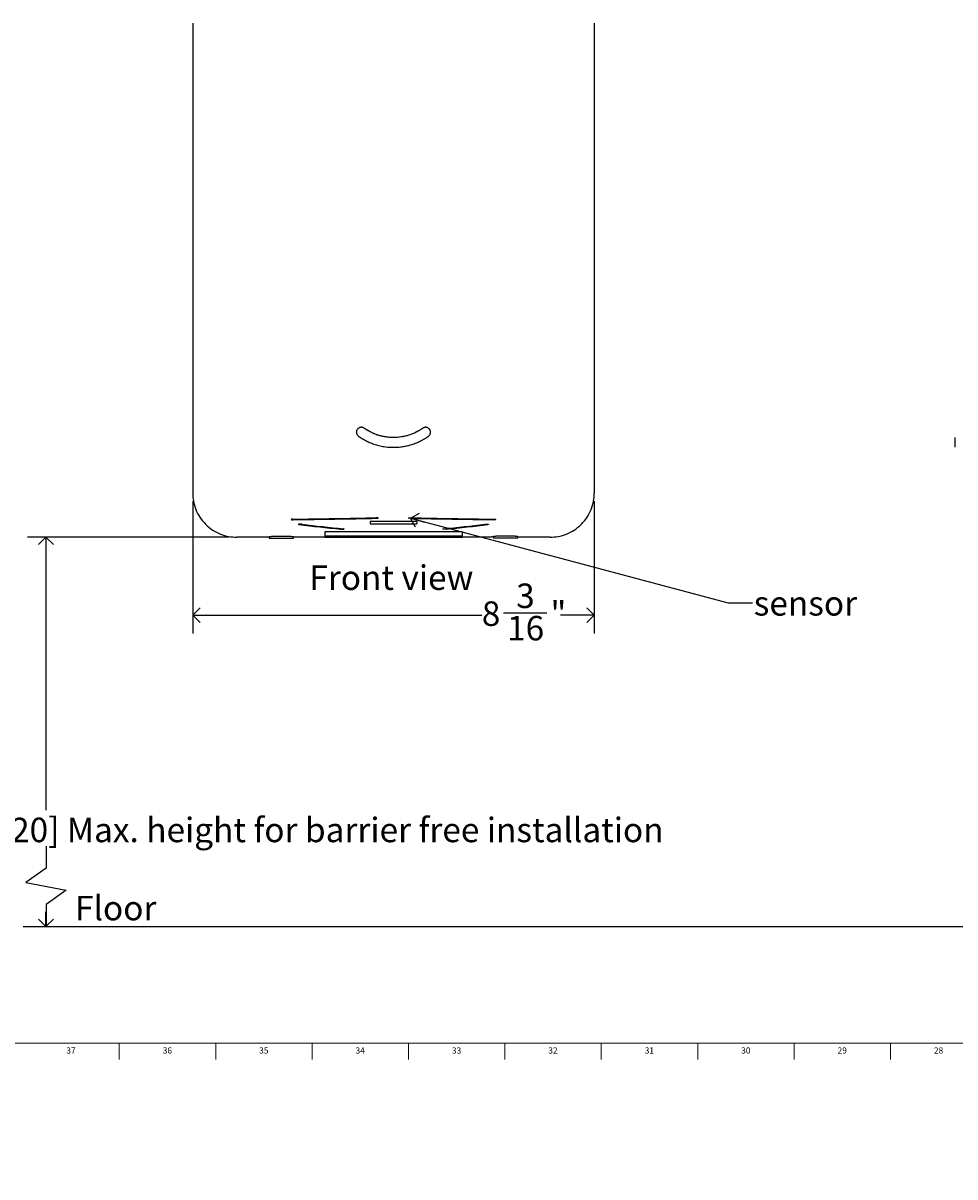
# Model space of a CAD drawing. Units: inches. Extents: x 0.2 to 89.8, y -2.2 to 35.8.
# Drawn here: x 17.4 to 36.5, y -2.2 to 21.3 of the extents above; entities that cross this region are included whole.
import ezdxf

# ---------------------------------------------------------------- set-up
doc = ezdxf.new("R2010")
doc.units = ezdxf.units.IN
doc.header["$MEASUREMENT"] = 0
doc.linetypes.add('SLD-Solid', pattern=[0])
for name, color, linetype in [('DIMS', 5, 'SLD-Solid'), ('NOTES', 1, 'SLD-Solid'), ('TITLE', 8, 'SLD-Solid')]:
    doc.layers.add(name, color=color, linetype=linetype)
doc.styles.add('SLDTEXTSTYLE1', font='GOTHIC.TTF', dxfattribs={"width": 0.913})
doc.styles.get("Standard").update_dxf_attribs({"font": 'GOTHIC.TTF'})
doc.dimstyles.new('SLDDIMSTYLE0', dxfattribs={"dimtxt": 0.5, "dimasz": 0.3, "dimexe": 0, "dimexo": 0.0625, "dimgap": 0.125, "dimtad": 0, "dimtih": 1, "dimtoh": 1, "dimrnd": 1e-09, "dimzin": 12, "dimdsep": 46, "dimlunit": 5, "dimtxsty": 'SLDTEXTSTYLE1', "dimblk1": 'OPEN90', "dimblk2": 'OPEN90', "dimsah": 1, "dimcen": 0.09, "dimadec": 0, "dimazin": 3, "dimtfac": 1, "dimtofl": 0, "dimtmove": 0, "dimatfit": 3, "dimldrblk": 'OPEN90', "dimfxl": 1, "dimfrac": 2, "dimtolj": 1, "dimtzin": 12, "dimarcsym": 0})
doc.dimstyles.new('SLDDIMSTYLE1', dxfattribs={"dimtxt": 0.5, "dimasz": 0.3, "dimexe": 0, "dimexo": 0.0625, "dimgap": 0.125, "dimtad": 0, "dimtih": 1, "dimtoh": 1, "dimdec": 6, "dimrnd": 1e-09, "dimzin": 12, "dimdsep": 46, "dimlunit": 5, "dimtxsty": 'SLDTEXTSTYLE1', "dimblk1": 'OPEN90', "dimblk2": 'OPEN90', "dimsah": 1, "dimcen": 0.09, "dimadec": 0, "dimazin": 3, "dimtfac": 1, "dimtofl": 0, "dimtmove": 0, "dimatfit": 3, "dimldrblk": 'OPEN90', "dimfxl": 1, "dimfrac": 2, "dimtolj": 1, "dimtzin": 12, "dimarcsym": 0})
doc.dimstyles.new('SLDDIMSTYLE2', dxfattribs={"dimtxt": 0.18, "dimasz": 0.3, "dimexe": 0, "dimexo": 0.0625, "dimgap": 0, "dimtad": 0, "dimtih": 1, "dimtoh": 1, "dimdec": 0, "dimrnd": 1e-09, "dimzin": 0, "dimdsep": 46, "dimlunit": 5, "dimtxsty": 'STANDARD', "dimblk1": 'OPEN90', "dimblk2": 'OPEN90', "dimsah": 1, "dimcen": 0.09, "dimadec": 0, "dimazin": 0, "dimtfac": 0.3, "dimtdec": 0, "dimtofl": 0, "dimtmove": 0, "dimatfit": 3, "dimldrblk": 'OPEN90', "dimfxl": 1, "dimfrac": 2, "dimtolj": 1, "dimtzin": 0, "dimarcsym": 0})

# ---------------------------------------------------------------- blocks, each defined once
blk = doc.blocks.new('_Open90')
at = {"color": 0, "linetype": 'ByBlock', "lineweight": -2}
for p, q in [((0, 0), (-1, 0)), ((-0.5, 0.5), (0, 0)), ((0, 0), (-0.5, -0.5))]:
    blk.add_line(p, q, dxfattribs=at)
blk = doc.blocks.new('_D')
at = {"layer": 'DIMS'}
for p, q in [((21.642, 10.833), (17.538, 10.833)), ((17.913, 10.833), (17.913, 5.259))]:
    blk.add_line(p, q, dxfattribs=at)
at = {"layer": 'DIMS', "xscale": 0.3, "yscale": 0.3}
for p, rotation in [((17.913, 10.833), 90), ((17.913, 2.879), 270)]:
    blk.add_blockref('_Open90', p, dxfattribs=dict(at, rotation=rotation))
at = {"layer": 'DIMS', "insert": (2.908, 5.104), "char_height": 0.5, "attachment_point": 1, "style": 'SLDTEXTSTYLE1'}
blk.add_mtext('                                                                               48" [1220] Max. height for barrier free installation', dxfattribs=at)
blk = doc.blocks.new('_D_1')
at = {"layer": 'DIMS'}
for p, q in [((20.908, 11.566), (20.908, 8.865)), ((29.108, 11.566), (29.108, 8.865)), ((20.908, 9.24), (26.812, 9.24)), ((27.255, 9.291), (28.14, 9.291)), ((29.108, 9.24), (28.42, 9.24))]:
    blk.add_line(p, q, dxfattribs=at)
at = {"layer": 'DIMS', "xscale": 0.3, "yscale": 0.3, "rotation": 180}
blk.add_blockref('_Open90', (20.908, 9.24, -3.551), dxfattribs=at)
at = {"layer": 'DIMS', "xscale": 0.3, "yscale": 0.3}
blk.add_blockref('_Open90', (29.108, 9.24, -3.551), dxfattribs=at)
at = {"layer": 'DIMS', "char_height": 0.5, "attachment_point": 1, "style": 'SLDTEXTSTYLE1'}
for s, insert in [('3', (27.513, 9.886)), ('8', (26.812, 9.521)), ('"', (28.214, 9.521)), ('16', (27.328, 9.225))]:
    blk.add_mtext(s, dxfattribs=dict(at, insert=insert))

msp = doc.modelspace()

# ---------------------------------------------------------------- linework, layer by layer
at = {"color": 7, "linetype": 'SLD-Solid', "lineweight": 25}
for p, q in [((20.9081361, 21.3326884), (20.9081361, 11.7328181)), ((29.1081361, 21.3326884), (29.1081361, 11.7328181)), ((24.4087985, 13.0587179), (24.4083743, 13.0587179)), ((25.6074836, 13.0587039), (25.6079078, 13.0587039)), ((36.4724438, 12.8687023), (36.4724438, 12.6685168)), ((24.5331361, 11.1511788), (24.5331361, 11.108935)), ((25.4831361, 11.1511788), (24.5331361, 11.1511788)), ((24.5331361, 11.108935), (25.4831361, 11.108935)), ((25.4831361, 11.1511788), (25.4831361, 11.108935)), ((22.4681361, 10.8463038), (22.4681361, 10.814906)), ((22.9681361, 10.814906), (22.9681361, 10.8463159)), ((23.6081361, 10.9410065), (23.6081361, 10.834184)), ((26.4081361, 10.9410065), (23.6081361, 10.9410065)), ((23.6081361, 10.8601583), (26.4081361, 10.8601583)), ((26.4081361, 10.9410065), (26.4081361, 10.834184)), ((27.0481361, 10.846305), (27.0481361, 10.814906)), ((27.5481361, 10.814906), (27.5481361, 10.8463038)), ((22.4681361, 10.8327532), (21.8082011, 10.8327532)), ((22.4681361, 10.814906), (22.9681361, 10.814906)), ((26.9131361, 10.8327532), (22.9681361, 10.8327532)), ((23.6081361, 10.834184), (26.4081361, 10.834184)), ((26.9131361, 10.8345441), (26.9131361, 10.8327532)), ((27.5481361, 10.814906), (27.0481361, 10.814906)), ((28.2080712, 10.8327532), (27.5481361, 10.8327532))]:
    msp.add_line(p, q, dxfattribs=at)
for centre, major_axis, ratio, start_param, end_param in [((5.5728637, 53.8783669), (332.6249026, 3.4275159), 0.1290009798, 4.7633349227, 4.7684534792), ((6.1962005, 53.8783669), (332.6249026, 3.4275159), 0.1290009798, 4.7614893656, 4.7666074123), ((24.2887743, 53.8783669), (-13.1188715, 41.4953079), 0.8726612413, 2.762581096, 2.7846557477), ((24.3961221, 53.8783669), (-13.1188715, 41.4953079), 0.8726612413, 2.761341225, 2.7834164519), ((43.8200718, 53.8783669), (332.6249026, -3.4275159), 0.1290009798, 4.6581705485, 4.6632885952), ((44.4434086, 53.8783669), (332.6249026, -3.4275159), 0.1290009798, 4.6563244815, 4.661443038), ((25.6201502, 53.8783669), (13.1188715, 41.4953079), 0.8726612413, 3.4997688553, 3.5218440822), ((25.727498, 53.8783669), (13.1188715, 41.4953079), 0.8726612413, 3.4985295595, 3.5206042112)]:
    msp.add_ellipse(centre, major_axis=major_axis, ratio=ratio, start_param=start_param, end_param=end_param, dxfattribs=at)
for points, knots in [([(24.4083743, 13.0587179), (24.4055516, 13.0603252), (24.399919, 13.0635323), (24.3913259, 13.0680309), (24.382456, 13.0719061), (24.3700823, 13.0757317), (24.3537957, 13.0777699), (24.3341179, 13.0762158), (24.3150684, 13.0708708), (24.2974628, 13.0619601), (24.2819297, 13.0499297), (24.2691452, 13.0350259), (24.2595013, 13.017884), (24.253253, 12.99908), (24.2506934, 12.979342), (24.2519485, 12.9595723), (24.2572077, 12.9406591), (24.2670143, 12.9238221), (24.2796852, 12.9090233), (24.2889645, 12.8998213), (24.2936494, 12.8951754)], [0, 0, 0, 0, 0.031168757, 0.0621971306, 0.0930620131, 0.1239587062, 0.1863302955, 0.2494239588, 0.3125379882, 0.3752818741, 0.4378676047, 0.4999534858, 0.5623542308, 0.6251713599, 0.6885233533, 0.7516477878, 0.8135854267, 0.8746193197, 0.9366979015, 1, 1, 1, 1]), ([(24.4087985, 13.0587179), (24.4050364, 13.0608613), (24.4022066, 13.0624517), (24.4002791, 13.0635054), (24.4002102, 13.0635431), (24.4001118, 13.0635967), (24.4000627, 13.0636235), (24.3999156, 13.0637037), (24.3998178, 13.0637569), (24.3995252, 13.0639158), (24.3993313, 13.0640208), (24.3987529, 13.064333), (24.3983717, 13.0645373), (24.3972417, 13.0651388), (24.3965061, 13.0655246), (24.3943531, 13.0666364), (24.3929891, 13.0673168), (24.3915349, 13.068014), (24.3913102, 13.0681211), (24.3909255, 13.0683032), (24.3907337, 13.0683934), (24.39016, 13.0686615), (24.3897798, 13.0688368), (24.3886458, 13.0693524), (24.3878988, 13.0696826), (24.3856843, 13.0706325), (24.3842436, 13.0712114), (24.3824873, 13.0718671), (24.3820806, 13.0720158), (24.3813205, 13.0722871), (24.3809399, 13.0724199), (24.3797959, 13.0728097), (24.3790306, 13.0730581), (24.3767267, 13.073769), (24.3751802, 13.0741972), (24.3673945, 13.0761093), (24.3609901, 13.076943), (24.3543279, 13.0771008)], [0, 0, 0, 0, 0.03124999728, 0.03124999728, 0.03173827849, 0.03173827849, 0.03222655969, 0.03222655969, 0.03320312211, 0.03320312211, 0.03515624694, 0.03515624694, 0.0390624966, 0.0390624966, 0.04687499592, 0.04687499592, 0.06249999456, 0.06249999456, 0.06445311939, 0.06445311939, 0.06640624422, 0.06640624422, 0.07031249388, 0.07031249388, 0.0781249932, 0.0781249932, 0.09374999184, 0.09374999184, 0.0976562415, 0.0976562415, 0.10156249116, 0.10156249116, 0.10937499048, 0.10937499048, 0.12499998912, 0.12499998912, 0.18749998367, 0.18749998367, 0.18749998367, 0.18749998367]), ([(25.6079078, 13.0587039), (25.6024637, 13.0549027), (25.5915732, 13.0472987), (25.5694267, 13.0326048), (25.5299208, 13.007985), (25.4481016, 12.9634485), (25.3242306, 12.9134437), (25.1680959, 12.8769328), (25.008168, 12.8645752), (24.8748073, 12.8749108), (24.7701534, 12.8953233), (24.6929077, 12.9162267), (24.6175249, 12.9428938), (24.557701, 12.9703881), (24.5110605, 12.9958302), (24.4766735, 13.0160042), (24.4421029, 13.0373704), (24.4196203, 13.0516001), (24.4083743, 13.0587179)], [0, 0, 0, 0, 0.0156144015, 0.0312349816, 0.0624914432, 0.125034266, 0.2500103775, 0.374961246, 0.4999509562, 0.6248761196, 0.6874028669, 0.750008162, 0.8125797878, 0.8749934736, 0.9044519881, 0.9374218167, 0.968697664, 1, 1, 1, 1]), ([(25.6074836, 13.0587039), (25.6008519, 13.0540517), (25.5953965, 13.0502721), (25.5910511, 13.0473196), (25.5909466, 13.0472486), (25.5907752, 13.0471323), (25.5906895, 13.0470741), (25.5904324, 13.0468996), (25.5902609, 13.0467833), (25.5897463, 13.0464346), (25.5894031, 13.0462023), (25.5883729, 13.0455061), (25.5876853, 13.0450426), (25.5856206, 13.0436546), (25.5842413, 13.0427324), (25.5800949, 13.0399746), (25.5773193, 13.0381483), (25.5633846, 13.0290773), (25.5521424, 13.0220703), (25.5349863, 13.0118364), (25.5292721, 13.0085029), (25.5177355, 13.0019215), (25.5119326, 12.9986852), (25.4944202, 12.9891399), (25.4826069, 12.9829942), (25.4467523, 12.9652108), (25.422507, 12.954323), (25.3732035, 12.9344192), (25.3481669, 12.9254137), (25.2973258, 12.9092958), (25.2717027, 12.902245), (25.2199076, 12.8901136), (25.19376, 12.8850407), (25.1145713, 12.8728002), (25.0614709, 12.8687113), (24.9814559, 12.8686968), (24.9548962, 12.8697207), (24.9018454, 12.8738259), (24.8753807, 12.8769071), (24.8456781, 12.8815308), (24.8424413, 12.8820504), (24.8359049, 12.8831309), (24.8326369, 12.8836869), (24.8228335, 12.8854019), (24.8162987, 12.8866081), (24.7966972, 12.8904153), (24.7836331, 12.8932049), (24.7640426, 12.8977664), (24.7574872, 12.8993549), (24.7444987, 12.9026278), (24.7380369, 12.9043189), (24.7187486, 12.9095561), (24.7060193, 12.9132661), (24.6926323, 12.9174401), (24.6917936, 12.9177027), (24.6901703, 12.9182133), (24.6893595, 12.9184694), (24.6869301, 12.9192401), (24.6853142, 12.9197572), (24.6804778, 12.9213181), (24.6772685, 12.9223717), (24.6676855, 12.9255715), (24.6613566, 12.9277567), (24.6425496, 12.934468), (24.6302509, 12.93915), (24.6166842, 12.944651), (24.6150999, 12.9452985), (24.6120157, 12.9465698), (24.6104761, 12.9472096), (24.6058648, 12.9491415), (24.6028005, 12.9504461), (24.5936377, 12.9544097), (24.587569, 12.9571188), (24.5694827, 12.9654458), (24.5575847, 12.9712635), (24.5456628, 12.9774427), (24.545519, 12.9775173), (24.5451915, 12.9776873), (24.5450275, 12.9777725), (24.5445354, 12.9780284), (24.5442068, 12.9781995), (24.5432193, 12.9787145), (24.5425588, 12.9790599), (24.540571, 12.9801028), (24.5392373, 12.9808067), (24.5352106, 12.9829442), (24.532492, 12.9844036), (24.5242342, 12.9888853), (24.5185927, 12.992011), (24.5012596, 13.0018015), (24.4891595, 13.0088799), (24.4764167, 13.0165693), (24.4763574, 13.0166051), (24.4761991, 13.0167007), (24.4761199, 13.0167485), (24.4758821, 13.0168921), (24.4757232, 13.0169881), (24.4752457, 13.0172766), (24.4749262, 13.0174698), (24.4739641, 13.018052), (24.473318, 13.0184435), (24.4713655, 13.0196283), (24.4700449, 13.0204317), (24.4660263, 13.0228828), (24.4632717, 13.0245713), (24.4547809, 13.0297997), (24.4488179, 13.0335028), (24.4425036, 13.0374541), (24.4424937, 13.0374603), (24.4424346, 13.0374973), (24.442405, 13.0375158), (24.4423161, 13.0375715), (24.4422565, 13.0376087), (24.4420773, 13.0377209), (24.4419569, 13.0377963), (24.4415929, 13.0380243), (24.4413467, 13.0381785), (24.4405969, 13.0386483), (24.4400826, 13.0389709), (24.438496, 13.0399664), (24.4373801, 13.0406673), (24.4338581, 13.042882), (24.4312776, 13.0445075), (24.4228388, 13.0498311), (24.4162832, 13.0539764), (24.4087985, 13.0587179)], [0, 0, 0, 0, 0.01562499986, 0.01562499986, 0.01586914048, 0.01586914048, 0.0161132811, 0.0161132811, 0.01660156235, 0.01660156235, 0.01757812484, 0.01757812484, 0.01953124982, 0.01953124982, 0.02343749979, 0.02343749979, 0.03124999971, 0.03124999971, 0.06249999943, 0.06249999943, 0.07812499929, 0.07812499929, 0.09374999914, 0.09374999914, 0.12499999886, 0.12499999886, 0.18749999828, 0.18749999828, 0.24999999771, 0.24999999771, 0.31249999714, 0.31249999714, 0.37499999657, 0.37499999657, 0.49999999543, 0.49999999543, 0.56249999485, 0.56249999485, 0.62499999428, 0.62499999428, 0.63281249421, 0.63281249421, 0.64062499414, 0.64062499414, 0.656249994, 0.656249994, 0.68749999371, 0.68749999371, 0.70312499357, 0.70312499357, 0.71874999343, 0.71874999343, 0.74999999314, 0.74999999314, 0.75195311812, 0.75195311812, 0.7539062431, 0.7539062431, 0.75781249307, 0.75781249307, 0.765624993, 0.765624993, 0.78124999285, 0.78124999285, 0.81249999257, 0.81249999257, 0.81640624253, 0.81640624253, 0.8203124925, 0.8203124925, 0.82812499242, 0.82812499242, 0.84374999228, 0.84374999228, 0.874999992, 0.874999992, 0.87548827324, 0.87548827324, 0.87597655449, 0.87597655449, 0.87695311698, 0.87695311698, 0.87890624196, 0.87890624196, 0.88281249192, 0.88281249192, 0.89062499185, 0.89062499185, 0.90624999171, 0.90624999171, 0.93749999142, 0.93749999142, 0.93774413205, 0.93774413205, 0.93798827267, 0.93798827267, 0.93847655392, 0.93847655392, 0.93945311641, 0.93945311641, 0.94140624139, 0.94140624139, 0.94531249135, 0.94531249135, 0.95312499128, 0.95312499128, 0.96874999114, 0.96874999114, 0.96887206145, 0.96887206145, 0.96899413176, 0.96899413176, 0.96923827238, 0.96923827238, 0.96972655363, 0.96972655363, 0.97070311612, 0.97070311612, 0.9726562411, 0.9726562411, 0.97656249107, 0.97656249107, 0.984374991, 0.984374991, 0.99999999085, 0.99999999085, 0.99999999085, 0.99999999085]), ([(25.6623918, 13.0769903), (25.6594033, 13.076824), (25.6563452, 13.0764667), (25.6516535, 13.0756441), (25.6500722, 13.0753222), (25.6476741, 13.0747676), (25.6468704, 13.0745708), (25.6456583, 13.0742576), (25.6452532, 13.0741503), (25.6446439, 13.0739848), (25.6444405, 13.0739289), (25.6440332, 13.0738155), (25.6437958, 13.0737486), (25.6408947, 13.0729223), (25.6380121, 13.0719788), (25.6334598, 13.0703147), (25.6319043, 13.0697185), (25.6295139, 13.0687621), (25.6287076, 13.0684329), (25.6274839, 13.0679236), (25.6270736, 13.0677512), (25.6264546, 13.0674888), (25.6262477, 13.0674007), (25.6259364, 13.0672675), (25.6258325, 13.067223), (25.6256764, 13.0671559), (25.6256243, 13.0671335), (25.6255201, 13.0670886), (25.6254471, 13.0670571), (25.6214126, 13.0653161), (25.6154356, 13.0625362), (25.6074836, 13.0587039)], [0.8125, 0.8125, 0.8125, 0.8125, 0.84375, 0.84375, 0.859375, 0.859375, 0.8671875, 0.8671875, 0.87109375, 0.87109375, 0.873046875, 0.873046875, 0.875, 0.875, 0.90625, 0.90625, 0.921875, 0.921875, 0.9296875, 0.9296875, 0.93359375, 0.93359375, 0.935546875, 0.935546875, 0.9365234375, 0.9365234375, 0.93701171875, 0.93701171875, 0.9375, 0.9375, 1, 1, 1, 1]), ([(25.7226248, 12.8951578), (25.7250822, 12.8972802), (25.7299857, 12.9015154), (25.7370963, 12.9081108), (25.7437153, 12.9151793), (25.7514669, 12.9255749), (25.7588612, 12.9402733), (25.7640324, 12.9593929), (25.7654419, 12.9792018), (25.7630262, 12.9988512), (25.7569919, 13.0175976), (25.7473382, 13.0347152), (25.7345284, 13.0496195), (25.7190136, 13.0618717), (25.7013747, 13.0709478), (25.6824142, 13.0764247), (25.6629008, 13.0778249), (25.6437934, 13.0742265), (25.625625, 13.0672352), (25.6138516, 13.061566), (25.6079078, 13.0587039)], [0, 0, 0, 0, 0.0311647362, 0.0621874718, 0.0930437273, 0.1239280188, 0.1862653282, 0.2493184035, 0.3123911576, 0.375099345, 0.4376544464, 0.4997396176, 0.5621493569, 0.6249894275, 0.6883752173, 0.7515397448, 0.8135177372, 0.8745840943, 0.9366839432, 1, 1, 1, 1]), ([(24.2936494, 12.8951754), (24.3068694, 12.8864745), (24.3333004, 12.8690784), (24.373375, 12.8436299), (24.4142682, 12.8194985), (24.4703113, 12.7899303), (24.5428096, 12.7576342), (24.6369831, 12.7240954), (24.7377919, 12.6968623), (24.8629626, 12.6746505), (24.9855016, 12.6666537), (25.1034898, 12.6711217), (25.1980304, 12.6820846), (25.2915541, 12.7003284), (25.3842272, 12.7256677), (25.4742166, 12.7575384), (25.5456397, 12.789999), (25.6006151, 12.8198654), (25.6415275, 12.8439594), (25.6825949, 12.8695519), (25.7092778, 12.8866201), (25.7226248, 12.8951578)], [0, 0, 0, 0, 0.031250048, 0.0624789515, 0.0936897166, 0.1249175655, 0.1874435938, 0.2500028565, 0.3217723512, 0.3928431277, 0.4999727378, 0.5626081004, 0.6249884235, 0.6870831198, 0.7500252562, 0.8140597674, 0.8750387025, 0.9044947423, 0.9374523816, 0.9687131713, 1, 1, 1, 1]), ([(20.9081363, 11.732818), (20.9110612, 11.6778969), (20.9170915, 11.5646641), (20.9672074, 11.3969795), (21.0500216, 11.2360296), (21.167178, 11.0919186), (21.3112888, 10.9747009), (21.4726761, 10.8916746), (21.6404064, 10.8416628), (21.753318, 10.8356675), (21.808201, 10.8327533)], [0, 0, 0, 0, 0.1163803319, 0.2399454106, 0.3687407902, 0.4998567878, 0.6308212123, 0.7592999897, 0.8830028876, 1, 1, 1, 1]), ([(28.2080713, 10.8327533), (28.2629293, 10.835661), (28.3756337, 10.8416346), (28.5433712, 10.8915763), (28.7050509, 10.9747332), (28.8491813, 11.0920287), (28.9660976, 11.2358002), (29.0490951, 11.3970063), (29.0992001, 11.5648126), (29.1052158, 11.6779147), (29.108136, 11.732818)], [0, 0, 0, 0, 0.1174661597, 0.2413314903, 0.3696494724, 0.5005333701, 0.6317138698, 0.7602674267, 0.883626463, 1, 1, 1, 1]), ([(22.9530025, 11.1996439), (22.9478228, 11.1995564), (22.9427644, 11.1993347), (22.9336617, 11.1986532), (22.9296714, 11.1982001), (22.923232, 11.1971128), (22.9208873, 11.1964958), (22.918156, 11.1951843), (22.9177981, 11.1944937), (22.9191305, 11.1931558), (22.9208398, 11.1924989), (22.9260161, 11.1913326), (22.9295365, 11.190811), (22.9377915, 11.1899886), (22.94257, 11.1896816), (22.9526917, 11.1893272), (22.958097, 11.1892803), (22.9632698, 11.1893664)], [0, 0, 0, 0, 0.125, 0.125, 0.25, 0.25, 0.375, 0.375, 0.5, 0.5, 0.625, 0.625, 0.75, 0.75, 0.875, 0.875, 1, 1, 1, 1]), ([(23.1379458, 11.0979198), (23.1309572, 11.0987859), (23.1208138, 11.0993289), (23.1050924, 11.0994251), (23.0998081, 11.0993408), (23.0899548, 11.0989562), (23.0853372, 11.0986526), (23.0775731, 11.0978813), (23.0743478, 11.0974056), (23.0698274, 11.0963653), (23.0684904, 11.0957933), (23.0676144, 11.094063), (23.0713244, 11.0928959), (23.0783265, 11.0920378)], [0, 0, 0, 0, 0.25, 0.25, 0.375, 0.375, 0.5, 0.5, 0.625, 0.625, 0.75, 0.75, 1, 1, 1, 1]), ([(24.6632698, 11.218225), (24.6684468, 11.2183146), (24.6735398, 11.2185443), (24.6825835, 11.2192397), (24.6866259, 11.219712), (24.6930055, 11.2208217), (24.695378, 11.2214622), (24.6981198, 11.2228248), (24.6984818, 11.2235355), (24.6971289, 11.2249445), (24.6954293, 11.2256224), (24.6902136, 11.2268493), (24.6866929, 11.2273943), (24.678428, 11.2282571), (24.6736143, 11.2285807), (24.6635448, 11.2289498), (24.6581864, 11.2289994), (24.6530025, 11.2289085)], [0, 0, 0, 0, 0.125, 0.125, 0.25, 0.25, 0.375, 0.375, 0.5, 0.5, 0.625, 0.625, 0.75, 0.75, 0.875, 0.875, 1, 1, 1, 1]), ([(25.3530025, 11.218225), (25.3478255, 11.2183146), (25.3427325, 11.2185443), (25.3336888, 11.2192397), (25.3296464, 11.219712), (25.3232668, 11.2208217), (25.3208943, 11.2214622), (25.3181525, 11.2228248), (25.3177905, 11.2235355), (25.3191434, 11.2249445), (25.320843, 11.2256224), (25.3260587, 11.2268493), (25.3295794, 11.2273943), (25.3378443, 11.2282571), (25.342658, 11.2285807), (25.3527275, 11.2289498), (25.3580859, 11.2289994), (25.3632698, 11.2289085)], [0, 0, 0, 0, 0.125, 0.125, 0.25, 0.25, 0.375, 0.375, 0.5, 0.5, 0.625, 0.625, 0.75, 0.75, 0.875, 0.875, 1, 1, 1, 1]), ([(26.8783265, 11.0979198), (26.8853151, 11.0987859), (26.8954585, 11.0993289), (26.9111799, 11.0994251), (26.9164642, 11.0993408), (26.9263175, 11.0989562), (26.930935, 11.0986526), (26.9386992, 11.0978813), (26.9419245, 11.0974056), (26.9464449, 11.0963653), (26.9477819, 11.0957933), (26.9486579, 11.094063), (26.9449479, 11.0928959), (26.9379458, 11.0920378)], [0, 0, 0, 0, 0.25, 0.25, 0.375, 0.375, 0.5, 0.5, 0.625, 0.625, 0.75, 0.75, 1, 1, 1, 1]), ([(27.0632698, 11.1996439), (27.0684495, 11.1995564), (27.0735079, 11.1993347), (27.0826105, 11.1986532), (27.0866009, 11.1982001), (27.0930403, 11.1971128), (27.095385, 11.1964958), (27.0981163, 11.1951843), (27.0984742, 11.1944937), (27.0971418, 11.1931558), (27.0954325, 11.1924989), (27.0902562, 11.1913326), (27.0867358, 11.190811), (27.0784808, 11.1899886), (27.0737023, 11.1896816), (27.0635806, 11.1893272), (27.0581753, 11.1892803), (27.0530025, 11.1893664)], [0, 0, 0, 0, 0.125, 0.125, 0.25, 0.25, 0.375, 0.375, 0.5, 0.5, 0.625, 0.625, 0.75, 0.75, 0.875, 0.875, 1, 1, 1, 1]), ([(22.4681361, 10.8463038), (22.4687741, 10.8466555), (22.4697393, 10.8471876), (22.475752, 10.8479126), (22.4838719, 10.8486335), (22.4954287, 10.8493428), (22.5100444, 10.8500188), (22.5225784, 10.8505074), (22.5364274, 10.8509673), (22.5514809, 10.8513954), (22.5678863, 10.8517935), (22.585339, 10.8521515), (22.6097884, 10.8525707), (22.6359114, 10.8528995), (22.6630624, 10.8531248), (22.6907269, 10.8532796), (22.7189309, 10.8533265), (22.7469689, 10.8532626), (22.7747276, 10.8531263), (22.8018364, 10.8528835), (22.8276061, 10.8525418), (22.8523382, 10.8521382), (22.8753061, 10.8516475), (22.8959124, 10.8510859), (22.9148378, 10.8504826), (22.93108, 10.8498247), (22.9442058, 10.8491329), (22.9524273, 10.8486017), (22.959022, 10.8480651), (22.963774, 10.8475203), (22.9678029, 10.8469268), (22.9667776, 10.8465327), (22.9662134, 10.8463159)], [0, 0, 0, 0, 0.0529252592, 0.0800803562, 0.1074351601, 0.1603604241, 0.1875156305, 0.2148706119, 0.2413579042, 0.2680305404, 0.2949902965, 0.3223434027, 0.3488214049, 0.4023875785, 0.4297312329, 0.4561980133, 0.5097413188, 0.5370730626, 0.5635337477, 0.6170643709, 0.6443892149, 0.6708530685, 0.724389805, 0.7517174457, 0.7781915526, 0.8317489821, 0.8590871689, 0.8855719377, 0.9122418808, 0.9391986035, 0.9665481548, 1, 1, 1, 1]), ([(23.9283265, 10.9983331), (23.9318503, 10.997988), (23.9360833, 10.9977107), (23.945535, 10.9973136), (23.9507079, 10.9971979), (23.9611291, 10.9971473), (23.9664416, 10.9972132), (23.9762755, 10.9975141), (23.9808985, 10.9977524), (23.9886786, 10.9983611), (23.9918961, 10.9987351), (23.9964452, 10.9995644), (23.9977764, 11.0000155), (23.9986662, 11.0014101), (23.9949934, 11.0023406), (23.9879458, 11.0030406)], [0, 0, 0, 0, 0.125, 0.125, 0.25, 0.25, 0.375, 0.375, 0.5, 0.5, 0.625, 0.625, 0.75, 0.75, 1, 1, 1, 1]), ([(26.0879458, 10.9983331), (26.084422, 10.997988), (26.080189, 10.9977107), (26.0707373, 10.9973136), (26.0655644, 10.9971979), (26.0551432, 10.9971473), (26.0498307, 10.9972132), (26.0399968, 10.9975141), (26.0353738, 10.9977524), (26.0275937, 10.9983611), (26.0243762, 10.9987351), (26.019827, 10.9995644), (26.0184959, 11.0000155), (26.0176061, 11.0014101), (26.0212789, 11.0023406), (26.0283265, 11.0030406)], [0, 0, 0, 0, 0.125, 0.125, 0.25, 0.25, 0.375, 0.375, 0.5, 0.5, 0.625, 0.625, 0.75, 0.75, 1, 1, 1, 1]), ([(27.5481361, 10.8463038), (27.5479707, 10.8464781), (27.5476388, 10.8468279), (27.5449325, 10.8473661), (27.5405549, 10.8479124), (27.5343958, 10.8484557), (27.5239961, 10.8491678), (27.5103289, 10.849859), (27.4936947, 10.8505073), (27.4798446, 10.8509673), (27.4647919, 10.8513954), (27.4483843, 10.8517935), (27.4251815, 10.8522696), (27.4000527, 10.8526613), (27.3736227, 10.8529554), (27.3464755, 10.8531808), (27.3184969, 10.8533005), (27.290384, 10.8533106), (27.2623469, 10.8532469), (27.2346724, 10.8530739), (27.2080426, 10.8527986), (27.1822697, 10.8524571), (27.1580101, 10.8520216), (27.135855, 10.8515081), (27.1152427, 10.8509466), (27.0971257, 10.8503213), (27.0819364, 10.849653), (27.0688176, 10.8489615), (27.0588611, 10.8482431), (27.052412, 10.8475198), (27.048823, 10.8469281), (27.0485451, 10.8465263), (27.048392, 10.846305)], [0, 0, 0, 0, 0.0263914656, 0.0529661699, 0.0801187839, 0.1074710867, 0.1338625518, 0.1875422332, 0.2148947134, 0.2413795839, 0.2680497813, 0.2950070724, 0.3223576775, 0.3754961032, 0.402395663, 0.4297368173, 0.4828526758, 0.5097407081, 0.5370699529, 0.5901734774, 0.6170550574, 0.644377403, 0.6974871996, 0.7243717833, 0.7516969253, 0.8048272826, 0.8317222514, 0.8590579386, 0.9121615621, 0.93911582, 0.9664628706, 1, 1, 1, 1]), ([(27.0481361, 10.8370077), (27.047153, 10.8370017), (27.0401854, 10.8369595), (27.027868, 10.8368618), (27.0113078, 10.8367155), (26.9956092, 10.8365504), (26.9810262, 10.8363728), (26.9676896, 10.8361851), (26.9556779, 10.8359904), (26.9449074, 10.8357877), (26.9325928, 10.8355152), (26.9232356, 10.8352402), (26.9171484, 10.8349732), (26.9138326, 10.8347597), (26.9133835, 10.8346207), (26.9131361, 10.8345441)], [0, 0, 0, 0, 0.0120778107, 0.08559488, 0.1596260788, 0.2344535131, 0.3103716109, 0.3838952836, 0.4579331342, 0.532767313, 0.6086922988, 0.7556009694, 0.8309774555, 0.9069083101, 1, 1, 1, 1])]:
    msp.add_open_spline(points, degree=3, knots=knots, dxfattribs=at)
at = {"layer": 'DIMS'}
for p, q in [((17.9131874, 4.519696), (17.9131874, 4.0730844)), ((17.9131874, 4.0730844), (17.5006569, 3.7819391)), ((17.5006569, 3.7819391), (18.325718, 3.6249852)), ((18.325718, 3.6249852), (17.9131874, 3.3338399)), ((17.9131874, 3.3338399), (17.9131874, 2.8785272)), ((17.4491516, 2.8785272), (62.3030264, 2.8785272))]:
    msp.add_line(p, q, dxfattribs=at)
at = {"layer": 'TITLE', "linetype": 'SLD-Solid', "lineweight": 18}
for p, q in [((89.5, 0.5), (0.5, 0.5)), ((19.4094488, 0.5), (19.4094488, 0.1653543)), ((21.3779528, 0.5), (21.3779528, 0.1653543)), ((23.3464567, 0.5), (23.3464567, 0.1653543)), ((25.3149606, 0.5), (25.3149606, 0.1653543)), ((27.2834646, 0.5), (27.2834646, 0.1653543)), ((29.2519685, 0.5), (29.2519685, 0.1653543)), ((31.2204724, 0.5), (31.2204724, 0.1653543)), ((33.1889764, 0.5), (33.1889764, 0.1653543)), ((35.1574803, 0.5), (35.1574803, 0.1653543))]:
    msp.add_line(p, q, dxfattribs=at)

# ---------------------------------------------------------------- texts
at = {"layer": 'NOTES', "char_height": 0.5, "attachment_point": 1, "style": 'SLDTEXTSTYLE1'}
for s, insert in [('Front view', (23.2909835, 10.256232)), ('sensor', (32.3643415, 9.7322469)), ('Floor', (18.506145, 3.5079028))]:
    msp.add_mtext(s, dxfattribs=dict(at, insert=insert))
at = {"layer": 'TITLE', "char_height": 0.125, "attachment_point": 2, "style": 'SLDTEXTSTYLE1'}
for s, insert in [('37', (18.4226795, 0.4125551)), ('36', (20.3911834, 0.4125551)), ('35', (22.3596874, 0.4125551)), ('34', (24.3281913, 0.4125551)), ('33', (26.2966952, 0.4125551)), ('32', (28.2651992, 0.4125551)), ('31', (30.2337031, 0.4125551)), ('30', (32.202207, 0.4125551)), ('29', (34.170711, 0.4125551)), ('28', (36.1392149, 0.4125551))]:
    msp.add_mtext(s, dxfattribs=dict(at, insert=insert))

# ---------------------------------------------------------------- dimensions: what is measured, and where the dimension line sits
at = {"layer": 'DIMS'}
dim = msp.add_linear_dim(base=(20.9081361, 9.2401028), p1=(29.1081361, 11.7328181), p2=(20.9081361, 11.7328181), dimstyle='SLDDIMSTYLE1', dxfattribs=at)
dim.commit()
dim.dimension.update_dxf_attribs({"geometry": '_D_1', "text_midpoint": (27.6161831, 9.2401028), "dimtype": 160})
dim = msp.add_linear_dim(base=(17.9131352, 2.8785272), p1=(21.8082011, 10.8327532), p2=(17.4491516, 2.8785272), angle=90, text='                                                                               48" [1220] Max. height for barrier free installation\\P^M\\P ', dimstyle='SLDDIMSTYLE0', dxfattribs=at)
dim.commit()
dim.dimension.update_dxf_attribs({"geometry": '_D', "text_midpoint": (17.9131352, 3.6712434), "dimtype": 160})

# ---------------------------------------------------------------- leaders
at = {"layer": 'NOTES'}
msp.add_leader([(25.3530025, 11.218225), (31.8425197, 9.4891732), (32.3425197, 9.4891732)], dimstyle='SLDDIMSTYLE2', dxfattribs=at)

doc.saveas('drawing.dxf')
